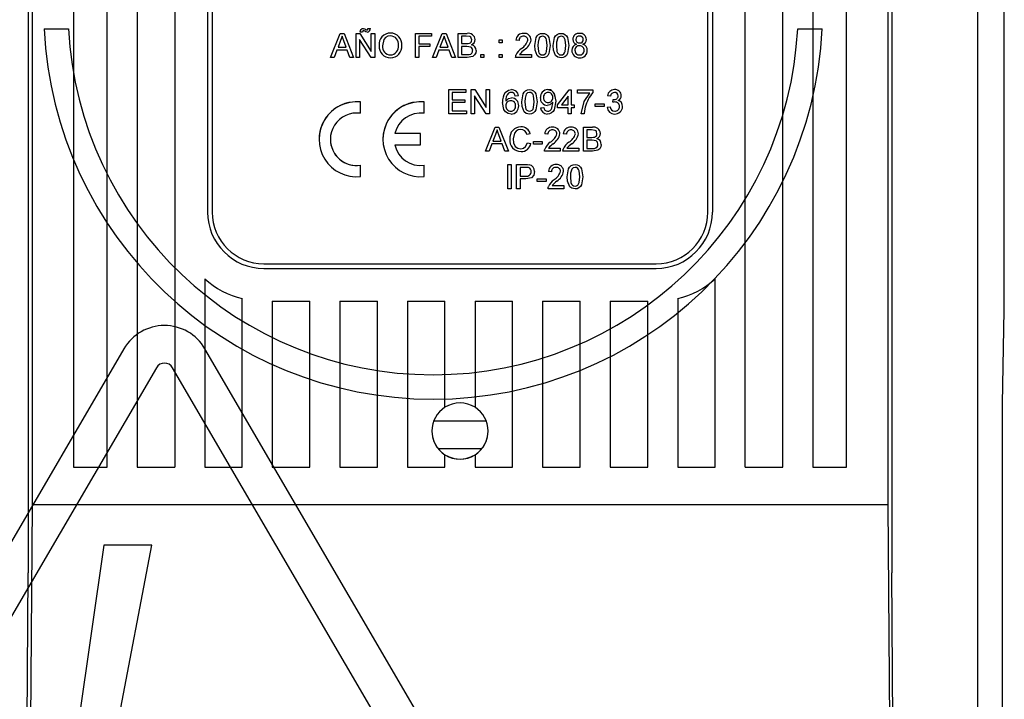
# Model space of a CAD drawing. Extents: x -6454 to 1272, y -144 to 3422.
# Drawn here: x -6386 to -6334, y 2761 to 2797 of the extents above; entities that cross this region are included whole.
import ezdxf

# ---------------------------------------------------------------- set-up
doc = ezdxf.new("R2010")
doc.units = 0
doc.header["$MEASUREMENT"] = 0
doc.layers.add('COTAS', color=2, linetype='CONTINUOUS')

msp = doc.modelspace()

# ---------------------------------------------------------------- linework, layer by layer
at = {"layer": 'COTAS', "color": 4, "linetype": 'Continuous'}
for p, q in [((-6335.447, 2890.401), (-6335.447, 2734.74)), ((-6334.014, 2781.901), (-6334.014, 2801.901)), ((-6385.173, 2796.901), (-6383.872, 2796.901)), ((-6345.023, 2796.901), (-6343.721, 2796.901)), ((-6334.102, 2776.901), (-6334.014, 2781.901)), ((-6334.102, 2706.901), (-6334.102, 2776.901))]:
    msp.add_line(p, q, dxfattribs=at)
at = {"layer": 'COTAS', "linetype": 'Continuous'}
for p, q in [((-6386.014, 2864.842), (-6386.014, 2767.89)), ((-6340.014, 2864.842), (-6340.014, 2767.89)), ((-6385.805, 2859.898), (-6385.805, 2771.518)), ((-6340.224, 2859.898), (-6340.224, 2771.518)), ((-6383.614, 2850.518), (-6383.614, 2773.518)), ((-6381.814, 2773.518), (-6381.814, 2850.518)), ((-6380.214, 2850.518), (-6380.214, 2773.518)), ((-6345.814, 2773.518), (-6345.814, 2850.518)), ((-6344.214, 2850.518), (-6344.214, 2773.518)), ((-6342.414, 2773.518), (-6342.414, 2850.518)), ((-6378.214, 2816.335), (-6378.214, 2773.518)), ((-6376.464, 2816.118), (-6376.464, 2787.118)), ((-6376.214, 2816.065), (-6376.214, 2787.118)), ((-6349.814, 2787.118), (-6349.814, 2816.065)), ((-6349.564, 2816.118), (-6349.564, 2787.118)), ((-6347.814, 2773.518), (-6347.814, 2816.335)), ((-6369.907, 2795.368), (-6369.397, 2796.653)), ((-6369.397, 2796.653), (-6369.193, 2796.653)), ((-6369.193, 2796.653), (-6368.683, 2795.368)), ((-6368.546, 2796.653), (-6368.355, 2796.653)), ((-6368.546, 2795.368), (-6368.546, 2796.653)), ((-6368.355, 2796.653), (-6367.739, 2795.694)), ((-6368.2, 2796.718), (-6368.332, 2796.718)), ((-6367.921, 2796.916), (-6367.789, 2796.916)), ((-6367.739, 2796.653), (-6367.558, 2796.653)), ((-6367.739, 2795.694), (-6367.739, 2796.653)), ((-6367.558, 2796.653), (-6367.558, 2795.368)), ((-6365.385, 2796.653), (-6364.529, 2796.653)), ((-6365.385, 2795.368), (-6365.385, 2796.653)), ((-6364.529, 2796.653), (-6364.529, 2796.504)), ((-6364.474, 2795.368), (-6363.964, 2796.653)), ((-6363.964, 2796.653), (-6363.76, 2796.653)), ((-6363.76, 2796.653), (-6363.25, 2795.368)), ((-6363.113, 2795.368), (-6363.113, 2796.653)), ((-6363.113, 2796.653), (-6362.632, 2796.653)), ((-6369.383, 2796.267), (-6369.514, 2795.912)), ((-6369.076, 2795.912), (-6369.201, 2796.249)), ((-6367.75, 2795.368), (-6368.365, 2796.327)), ((-6368.365, 2796.327), (-6368.365, 2795.368)), ((-6364.529, 2796.504), (-6365.204, 2796.504)), ((-6365.204, 2796.504), (-6365.204, 2796.093)), ((-6365.204, 2796.093), (-6364.628, 2796.093)), ((-6364.628, 2796.093), (-6364.628, 2795.945)), ((-6363.95, 2796.267), (-6364.081, 2795.912)), ((-6363.643, 2795.912), (-6363.768, 2796.249)), ((-6362.687, 2796.504), (-6362.932, 2796.504)), ((-6362.932, 2796.504), (-6362.932, 2796.109)), ((-6362.932, 2796.109), (-6362.667, 2796.109)), ((-6360.924, 2796.142), (-6360.924, 2796.307)), ((-6360.924, 2796.307), (-6360.759, 2796.307)), ((-6360.759, 2796.142), (-6360.924, 2796.142)), ((-6360.759, 2796.307), (-6360.759, 2796.142)), ((-6359.87, 2796.274), (-6360.035, 2796.29)), ((-6369.569, 2795.764), (-6369.715, 2795.368)), ((-6369.022, 2795.764), (-6369.569, 2795.764)), ((-6369.514, 2795.912), (-6369.076, 2795.912)), ((-6368.875, 2795.368), (-6369.022, 2795.764)), ((-6364.628, 2795.945), (-6365.204, 2795.945)), ((-6365.204, 2795.945), (-6365.204, 2795.368)), ((-6364.136, 2795.764), (-6364.282, 2795.368)), ((-6363.589, 2795.764), (-6364.136, 2795.764)), ((-6364.081, 2795.912), (-6363.643, 2795.912)), ((-6363.442, 2795.368), (-6363.589, 2795.764)), ((-6362.649, 2795.961), (-6362.932, 2795.961)), ((-6362.932, 2795.961), (-6362.932, 2795.517)), ((-6361.911, 2795.368), (-6361.911, 2795.533)), ((-6361.911, 2795.533), (-6361.747, 2795.533)), ((-6361.747, 2795.533), (-6361.747, 2795.368)), ((-6360.924, 2795.533), (-6360.759, 2795.533)), ((-6360.924, 2795.368), (-6360.924, 2795.533)), ((-6360.759, 2795.533), (-6360.759, 2795.368)), ((-6359.84, 2795.533), (-6359.211, 2795.533)), ((-6359.211, 2795.533), (-6359.211, 2795.368)), ((-6358.372, 2796.002), (-6358.372, 2796.002)), ((-6357.384, 2796.002), (-6357.384, 2796.002)), ((-6369.715, 2795.368), (-6369.907, 2795.368)), ((-6368.683, 2795.368), (-6368.875, 2795.368)), ((-6368.365, 2795.368), (-6368.546, 2795.368)), ((-6367.558, 2795.368), (-6367.75, 2795.368)), ((-6365.204, 2795.368), (-6365.385, 2795.368)), ((-6364.282, 2795.368), (-6364.474, 2795.368)), ((-6363.25, 2795.368), (-6363.442, 2795.368)), ((-6362.631, 2795.368), (-6363.113, 2795.368)), ((-6362.932, 2795.517), (-6362.628, 2795.517)), ((-6361.747, 2795.368), (-6361.911, 2795.368)), ((-6360.759, 2795.368), (-6360.924, 2795.368)), ((-6359.211, 2795.368), (-6360.051, 2795.368)), ((-6363.608, 2793.653), (-6362.702, 2793.653)), ((-6363.608, 2792.368), (-6363.608, 2793.653)), ((-6362.702, 2793.504), (-6363.427, 2793.504)), ((-6363.427, 2793.504), (-6363.427, 2793.109)), ((-6362.702, 2793.653), (-6362.702, 2793.504)), ((-6362.422, 2793.653), (-6362.231, 2793.653)), ((-6362.422, 2792.368), (-6362.422, 2793.653)), ((-6362.231, 2793.653), (-6361.616, 2792.694)), ((-6361.616, 2793.653), (-6361.435, 2793.653)), ((-6361.616, 2792.694), (-6361.616, 2793.653)), ((-6361.435, 2793.653), (-6361.435, 2792.368)), ((-6357.813, 2792.846), (-6357.203, 2793.636)), ((-6357.203, 2793.636), (-6357.088, 2793.636)), ((-6357.088, 2793.636), (-6357.088, 2792.846)), ((-6356.759, 2793.636), (-6355.936, 2793.636)), ((-6356.759, 2793.471), (-6356.759, 2793.636)), ((-6356.1, 2793.471), (-6356.759, 2793.471)), ((-6355.936, 2793.636), (-6355.936, 2793.503)), ((-6368.32, 2792.391), (-6368.32, 2792.995)), ((-6364.92, 2792.391), (-6364.92, 2792.995)), ((-6363.427, 2793.109), (-6362.752, 2793.109)), ((-6362.752, 2792.961), (-6363.427, 2792.961)), ((-6363.427, 2792.961), (-6363.427, 2792.517)), ((-6362.752, 2793.109), (-6362.752, 2792.961)), ((-6361.626, 2792.368), (-6362.241, 2793.327)), ((-6362.241, 2793.327), (-6362.241, 2792.368)), ((-6359.903, 2793.323), (-6360.068, 2793.307)), ((-6357.253, 2793.308), (-6357.609, 2792.846)), ((-6357.253, 2792.846), (-6357.253, 2793.308)), ((-6354.997, 2793.307), (-6355.162, 2793.323)), ((-6354.867, 2792.978), (-6354.85, 2793.126)), ((-6354.867, 2792.978), (-6354.85, 2793.126)), ((-6354.867, 2792.978), (-6354.867, 2792.978)), ((-6363.427, 2792.517), (-6362.669, 2792.517)), ((-6362.669, 2792.517), (-6362.669, 2792.368)), ((-6358.718, 2792.681), (-6358.553, 2792.698)), ((-6357.813, 2792.681), (-6357.813, 2792.846)), ((-6357.253, 2792.681), (-6357.813, 2792.681)), ((-6357.609, 2792.846), (-6357.253, 2792.846)), ((-6357.253, 2792.368), (-6357.253, 2792.681)), ((-6357.088, 2792.846), (-6356.924, 2792.846)), ((-6356.924, 2792.681), (-6357.088, 2792.681)), ((-6357.088, 2792.681), (-6357.088, 2792.368)), ((-6356.924, 2792.846), (-6356.924, 2792.681)), ((-6355.804, 2792.895), (-6355.327, 2792.895)), ((-6355.804, 2792.895), (-6355.327, 2792.895)), ((-6355.804, 2792.895), (-6355.804, 2792.895)), ((-6355.804, 2792.747), (-6355.804, 2792.895)), ((-6355.327, 2792.747), (-6355.804, 2792.747)), ((-6355.327, 2792.895), (-6355.327, 2792.895)), ((-6355.327, 2792.895), (-6355.327, 2792.747)), ((-6355.178, 2792.714), (-6355.014, 2792.731)), ((-6355.178, 2792.714), (-6355.014, 2792.731)), ((-6355.178, 2792.714), (-6355.178, 2792.714)), ((-6362.669, 2792.368), (-6363.608, 2792.368)), ((-6362.241, 2792.368), (-6362.422, 2792.368)), ((-6361.435, 2792.368), (-6361.626, 2792.368)), ((-6357.088, 2792.368), (-6357.253, 2792.368)), ((-6356.397, 2792.368), (-6356.561, 2792.368)), ((-6361.654, 2790.368), (-6361.144, 2791.653)), ((-6361.654, 2790.368), (-6361.144, 2791.653)), ((-6361.144, 2791.653), (-6360.939, 2791.653)), ((-6360.939, 2791.653), (-6360.43, 2790.368)), ((-6360.939, 2791.653), (-6360.43, 2790.368)), ((-6356.44, 2790.368), (-6356.44, 2791.653)), ((-6356.44, 2791.653), (-6355.959, 2791.653)), ((-6356.014, 2791.504), (-6356.259, 2791.504)), ((-6356.259, 2791.504), (-6356.259, 2791.109)), ((-6365.12, 2791.305), (-6366.487, 2791.305)), ((-6365.12, 2790.705), (-6365.12, 2791.305)), ((-6361.129, 2791.267), (-6361.261, 2790.912)), ((-6361.261, 2790.912), (-6360.822, 2790.912)), ((-6361.261, 2790.912), (-6360.822, 2790.912)), ((-6360.822, 2790.912), (-6360.947, 2791.249)), ((-6359.272, 2791.296), (-6359.453, 2791.257)), ((-6359.42, 2790.822), (-6359.239, 2790.779)), ((-6359.272, 2791.296), (-6359.272, 2791.296)), ((-6359.107, 2790.895), (-6358.63, 2790.895)), ((-6359.107, 2790.747), (-6359.107, 2790.895)), ((-6358.63, 2790.895), (-6358.63, 2790.747)), ((-6358.333, 2791.274), (-6358.498, 2791.29)), ((-6357.691, 2791.298), (-6357.691, 2791.298)), ((-6357.346, 2791.274), (-6357.51, 2791.29)), ((-6356.703, 2791.298), (-6356.703, 2791.298)), ((-6356.259, 2791.109), (-6355.994, 2791.109)), ((-6355.976, 2790.961), (-6356.259, 2790.961)), ((-6356.259, 2790.961), (-6356.259, 2790.517)), ((-6355.84, 2791.124), (-6355.84, 2791.124)), ((-6366.487, 2790.705), (-6365.12, 2790.705)), ((-6361.654, 2790.368), (-6361.654, 2790.368)), ((-6361.461, 2790.368), (-6361.654, 2790.368)), ((-6361.315, 2790.764), (-6361.461, 2790.368)), ((-6360.768, 2790.764), (-6361.315, 2790.764)), ((-6360.622, 2790.368), (-6360.768, 2790.764)), ((-6360.43, 2790.368), (-6360.622, 2790.368)), ((-6360.43, 2790.368), (-6360.43, 2790.368)), ((-6358.63, 2790.747), (-6359.107, 2790.747)), ((-6357.675, 2790.368), (-6358.514, 2790.368)), ((-6358.303, 2790.533), (-6357.675, 2790.533)), ((-6357.675, 2790.533), (-6357.675, 2790.368)), ((-6356.687, 2790.368), (-6357.527, 2790.368)), ((-6357.315, 2790.533), (-6356.687, 2790.533)), ((-6356.687, 2790.533), (-6356.687, 2790.368)), ((-6355.958, 2790.368), (-6356.44, 2790.368)), ((-6356.259, 2790.517), (-6355.955, 2790.517)), ((-6368.32, 2789.015), (-6368.32, 2789.62)), ((-6364.92, 2789.015), (-6364.92, 2789.62)), ((-6360.474, 2788.371), (-6360.474, 2789.656)), ((-6360.474, 2789.656), (-6360.292, 2789.656)), ((-6360.292, 2789.656), (-6360.292, 2788.371)), ((-6359.996, 2789.656), (-6359.524, 2789.656)), ((-6359.996, 2788.371), (-6359.996, 2789.656)), ((-6359.508, 2789.507), (-6359.815, 2789.507)), ((-6359.815, 2789.507), (-6359.815, 2789.046)), ((-6358.136, 2789.277), (-6358.3, 2789.293)), ((-6359.815, 2789.046), (-6359.505, 2789.046)), ((-6359.5, 2788.898), (-6359.815, 2788.898)), ((-6359.815, 2788.898), (-6359.815, 2788.371)), ((-6358.91, 2788.898), (-6358.432, 2788.898)), ((-6358.91, 2788.75), (-6358.91, 2788.898)), ((-6358.432, 2788.75), (-6358.91, 2788.75)), ((-6358.432, 2788.898), (-6358.432, 2788.75)), ((-6360.292, 2788.371), (-6360.474, 2788.371)), ((-6359.815, 2788.371), (-6359.996, 2788.371)), ((-6357.477, 2788.371), (-6358.317, 2788.371)), ((-6358.105, 2788.536), (-6357.477, 2788.536)), ((-6357.477, 2788.536), (-6357.477, 2788.371)), ((-6373.464, 2784.368), (-6352.564, 2784.368)), ((-6373.464, 2784.118), (-6352.564, 2784.118)), ((-6373.464, 2784.118), (-6373.464, 2784.118)), ((-6373.464, 2784.118), (-6352.564, 2784.118)), ((-6352.564, 2784.118), (-6352.564, 2784.118)), ((-6376.614, 2783.563), (-6376.614, 2773.518)), ((-6349.414, 2773.518), (-6349.414, 2783.563)), ((-6374.614, 2773.518), (-6374.614, 2782.51)), ((-6351.414, 2782.51), (-6351.414, 2773.518)), ((-6373.014, 2782.368), (-6373.014, 2773.518)), ((-6373.014, 2782.368), (-6371.014, 2782.368)), ((-6371.014, 2773.518), (-6371.014, 2782.368)), ((-6369.414, 2782.368), (-6369.414, 2773.518)), ((-6369.414, 2782.368), (-6367.414, 2782.368)), ((-6367.414, 2773.518), (-6367.414, 2782.368)), ((-6365.814, 2782.368), (-6363.814, 2782.368)), ((-6365.814, 2782.368), (-6365.814, 2773.518)), ((-6363.814, 2776.719), (-6363.814, 2782.368)), ((-6362.214, 2782.368), (-6362.214, 2776.719)), ((-6362.214, 2782.368), (-6360.214, 2782.368)), ((-6360.214, 2773.518), (-6360.214, 2782.368)), ((-6358.614, 2782.368), (-6358.614, 2773.518)), ((-6358.614, 2782.368), (-6356.614, 2782.368)), ((-6356.614, 2773.518), (-6356.614, 2782.368)), ((-6355.014, 2782.368), (-6353.014, 2782.368)), ((-6355.014, 2782.368), (-6355.014, 2773.518)), ((-6353.014, 2773.518), (-6353.014, 2782.368)), ((-6380.92, 2779.837), (-6403.69, 2740.802)), ((-6353.831, 2740.802), (-6376.601, 2779.837)), ((-6379.193, 2778.829), (-6402.84, 2738.29)), ((-6354.681, 2738.29), (-6378.329, 2778.829)), ((-6364.41, 2776.001), (-6361.619, 2776.001)), ((-6361.853, 2774.501), (-6364.175, 2774.501)), ((-6363.814, 2773.518), (-6363.814, 2774.182)), ((-6363.814, 2774.182), (-6363.814, 2774.182)), ((-6362.214, 2774.182), (-6362.214, 2773.518)), ((-6362.214, 2774.182), (-6362.214, 2774.182)), ((-6383.614, 2773.518), (-6381.814, 2773.518)), ((-6380.214, 2773.518), (-6378.214, 2773.518)), ((-6376.614, 2773.518), (-6374.614, 2773.518)), ((-6373.014, 2773.518), (-6371.014, 2773.518)), ((-6369.414, 2773.518), (-6367.414, 2773.518)), ((-6365.814, 2773.518), (-6363.814, 2773.518)), ((-6362.214, 2773.518), (-6360.214, 2773.518)), ((-6358.614, 2773.518), (-6356.614, 2773.518)), ((-6355.014, 2773.518), (-6353.014, 2773.518)), ((-6351.414, 2773.518), (-6349.414, 2773.518)), ((-6347.814, 2773.518), (-6345.814, 2773.518)), ((-6344.214, 2773.518), (-6342.414, 2773.518)), ((-6385.805, 2771.518), (-6386.056, 2737.187)), ((-6340.224, 2771.518), (-6385.805, 2771.518)), ((-6340.224, 2771.518), (-6339.972, 2737.187)), ((-6381.986, 2769.37), (-6384.899, 2749.247)), ((-6382.838, 2751.547), (-6379.425, 2769.37)), ((-6379.425, 2769.37), (-6381.986, 2769.37)), ((-6386.093, 2757.176), (-6386.014, 2767.89)), ((-6339.936, 2757.176), (-6340.014, 2767.89))]:
    msp.add_line(p, q, dxfattribs=at)
for points in [[(-6369.397, 2796.653), (-6369.397, 2796.653)], [(-6369.193, 2796.653), (-6369.193, 2796.653)], [(-6368.546, 2796.653), (-6368.546, 2796.653)], [(-6368.355, 2796.653), (-6368.355, 2796.653)], [(-6368.332, 2796.718), (-6368.319, 2796.804), (-6368.284, 2796.862)], [(-6368.332, 2796.718), (-6368.332, 2796.718)], [(-6368.284, 2796.862), (-6368.221, 2796.906), (-6368.162, 2796.916)], [(-6368.284, 2796.862), (-6368.221, 2796.906), (-6368.162, 2796.916)], [(-6368.284, 2796.862), (-6368.284, 2796.862)], [(-6368.186, 2796.78), (-6368.199, 2796.747), (-6368.2, 2796.718)], [(-6368.162, 2796.916), (-6368.087, 2796.895), (-6368.036, 2796.863)], [(-6368.162, 2796.916), (-6368.162, 2796.916)], [(-6368.162, 2796.916), (-6368.087, 2796.895), (-6368.036, 2796.863)], [(-6368.085, 2796.769), (-6368.118, 2796.791), (-6368.148, 2796.801)], [(-6367.956, 2796.718), (-6368.031, 2796.738), (-6368.085, 2796.769)], [(-6368.036, 2796.863), (-6368.036, 2796.863)], [(-6368.036, 2796.863), (-6368.001, 2796.842), (-6367.971, 2796.834)], [(-6368.036, 2796.863), (-6368.001, 2796.842), (-6367.971, 2796.834)], [(-6367.971, 2796.834), (-6367.957, 2796.835), (-6367.946, 2796.842), (-6367.937, 2796.851), (-6367.931, 2796.864), (-6367.921, 2796.916)], [(-6367.971, 2796.834), (-6367.957, 2796.835), (-6367.946, 2796.842), (-6367.937, 2796.851), (-6367.931, 2796.864), (-6367.921, 2796.916)], [(-6367.971, 2796.834), (-6367.971, 2796.834)], [(-6367.921, 2796.916), (-6367.921, 2796.916)], [(-6367.789, 2796.916), (-6367.789, 2796.916)], [(-6367.739, 2796.653), (-6367.739, 2796.653)], [(-6367.558, 2796.653), (-6367.558, 2796.653)], [(-6366.718, 2796.669), (-6366.718, 2796.669)], [(-6365.385, 2796.653), (-6365.385, 2796.653)], [(-6364.529, 2796.653), (-6364.529, 2796.653)], [(-6363.964, 2796.653), (-6363.964, 2796.653)], [(-6363.76, 2796.653), (-6363.76, 2796.653)], [(-6363.113, 2796.653), (-6363.113, 2796.653)], [(-6362.632, 2796.653), (-6362.632, 2796.653)], [(-6359.623, 2796.653), (-6359.623, 2796.653)], [(-6359.03, 2796.002), (-6358.961, 2796.429), (-6358.906, 2796.523), (-6358.826, 2796.597), (-6358.727, 2796.64), (-6358.619, 2796.653)], [(-6359.03, 2796.002), (-6358.961, 2796.429), (-6358.906, 2796.523), (-6358.826, 2796.597), (-6358.727, 2796.64), (-6358.619, 2796.653)], [(-6358.619, 2796.653), (-6358.511, 2796.639), (-6358.411, 2796.597), (-6358.331, 2796.524), (-6358.278, 2796.429), (-6358.207, 2796.002)], [(-6358.619, 2796.653), (-6358.619, 2796.653)], [(-6358.619, 2796.653), (-6358.511, 2796.639), (-6358.411, 2796.597), (-6358.331, 2796.524), (-6358.278, 2796.429), (-6358.207, 2796.002)], [(-6358.042, 2796.002), (-6357.974, 2796.429), (-6357.918, 2796.523), (-6357.839, 2796.597), (-6357.739, 2796.64), (-6357.631, 2796.653)], [(-6358.042, 2796.002), (-6357.974, 2796.429), (-6357.918, 2796.523), (-6357.839, 2796.597), (-6357.739, 2796.64), (-6357.631, 2796.653)], [(-6357.631, 2796.653), (-6357.523, 2796.639), (-6357.423, 2796.597), (-6357.343, 2796.524), (-6357.29, 2796.429), (-6357.219, 2796.002)], [(-6357.631, 2796.653), (-6357.631, 2796.653)], [(-6357.631, 2796.653), (-6357.523, 2796.639), (-6357.423, 2796.597), (-6357.343, 2796.524), (-6357.29, 2796.429), (-6357.219, 2796.002)], [(-6356.645, 2796.653), (-6356.645, 2796.653)], [(-6369.295, 2796.504), (-6369.337, 2796.369), (-6369.383, 2796.267)], [(-6369.201, 2796.249), (-6369.254, 2796.392), (-6369.295, 2796.504)], [(-6366.717, 2796.521), (-6366.859, 2796.498), (-6366.985, 2796.43), (-6367.079, 2796.321), (-6367.147, 2795.991)], [(-6364.628, 2796.093), (-6364.628, 2796.093)], [(-6363.862, 2796.504), (-6363.904, 2796.369), (-6363.95, 2796.267)], [(-6363.768, 2796.249), (-6363.821, 2796.392), (-6363.862, 2796.504)], [(-6362.389, 2796.304), (-6362.411, 2796.405), (-6362.44, 2796.448), (-6362.482, 2796.478), (-6362.687, 2796.504)], [(-6362.667, 2796.109), (-6362.58, 2796.113), (-6362.513, 2796.124)], [(-6362.667, 2796.109), (-6362.58, 2796.113), (-6362.513, 2796.124)], [(-6362.667, 2796.109), (-6362.667, 2796.109)], [(-6362.513, 2796.124), (-6362.513, 2796.124)], [(-6362.208, 2796.32), (-6362.208, 2796.32)], [(-6360.924, 2796.307), (-6360.924, 2796.307)], [(-6360.759, 2796.307), (-6360.759, 2796.307)], [(-6360.035, 2796.29), (-6360.035, 2796.29)], [(-6359.228, 2796.298), (-6359.228, 2796.298)], [(-6358.791, 2796.416), (-6358.857, 2796.189), (-6358.866, 2796.002)], [(-6358.62, 2796.504), (-6358.727, 2796.476), (-6358.791, 2796.416)], [(-6358.372, 2796.002), (-6358.402, 2796.314), (-6358.43, 2796.387), (-6358.478, 2796.448), (-6358.544, 2796.491), (-6358.62, 2796.504)], [(-6357.803, 2796.416), (-6357.869, 2796.189), (-6357.878, 2796.002)], [(-6357.633, 2796.504), (-6357.739, 2796.476), (-6357.803, 2796.416)], [(-6357.384, 2796.002), (-6357.414, 2796.314), (-6357.442, 2796.387), (-6357.49, 2796.448), (-6357.556, 2796.491), (-6357.633, 2796.504)], [(-6357.005, 2796.329), (-6357.005, 2796.329)], [(-6356.281, 2796.325), (-6356.281, 2796.325)], [(-6367.328, 2795.994), (-6367.328, 2795.994)], [(-6366.11, 2796.008), (-6366.11, 2796.008)], [(-6362.339, 2795.739), (-6362.363, 2795.845), (-6362.393, 2795.89), (-6362.436, 2795.924), (-6362.649, 2795.961)], [(-6362.158, 2795.736), (-6362.179, 2795.611), (-6362.24, 2795.5), (-6362.339, 2795.422), (-6362.631, 2795.368)], [(-6362.628, 2795.517), (-6362.567, 2795.518), (-6362.518, 2795.523)], [(-6362.628, 2795.517), (-6362.567, 2795.518), (-6362.518, 2795.523)], [(-6362.518, 2795.523), (-6362.518, 2795.523)], [(-6362.158, 2795.736), (-6362.158, 2795.736)], [(-6361.911, 2795.533), (-6361.911, 2795.533)], [(-6361.747, 2795.533), (-6361.747, 2795.533)], [(-6360.924, 2795.533), (-6360.924, 2795.533)], [(-6360.759, 2795.533), (-6360.759, 2795.533)], [(-6359.738, 2795.849), (-6359.738, 2795.849)], [(-6359.211, 2795.533), (-6359.211, 2795.533)], [(-6358.905, 2795.476), (-6359.013, 2795.761), (-6359.03, 2796.002)], [(-6359.03, 2796.002), (-6359.03, 2796.002)], [(-6358.866, 2796.002), (-6358.836, 2795.692), (-6358.808, 2795.618), (-6358.76, 2795.557), (-6358.695, 2795.515), (-6358.619, 2795.5)], [(-6358.866, 2796.002), (-6358.836, 2795.692), (-6358.808, 2795.618), (-6358.76, 2795.557), (-6358.695, 2795.515), (-6358.619, 2795.5)], [(-6358.619, 2795.5), (-6358.542, 2795.515), (-6358.477, 2795.558), (-6358.429, 2795.619), (-6358.401, 2795.692), (-6358.372, 2796.002)], [(-6358.207, 2796.002), (-6358.276, 2795.574), (-6358.331, 2795.481), (-6358.411, 2795.407), (-6358.511, 2795.364), (-6358.619, 2795.352)], [(-6358.619, 2795.5), (-6358.542, 2795.515), (-6358.477, 2795.558), (-6358.429, 2795.619), (-6358.401, 2795.692), (-6358.372, 2796.002)], [(-6358.207, 2796.002), (-6358.207, 2796.002)], [(-6357.918, 2795.476), (-6358.025, 2795.761), (-6358.042, 2796.002)], [(-6358.042, 2796.002), (-6358.042, 2796.002)], [(-6357.878, 2796.002), (-6357.848, 2795.692), (-6357.821, 2795.618), (-6357.772, 2795.557), (-6357.707, 2795.515), (-6357.631, 2795.5)], [(-6357.878, 2796.002), (-6357.848, 2795.692), (-6357.821, 2795.618), (-6357.772, 2795.557), (-6357.707, 2795.515), (-6357.631, 2795.5)], [(-6357.631, 2795.5), (-6357.555, 2795.515), (-6357.49, 2795.558), (-6357.441, 2795.619), (-6357.414, 2795.692), (-6357.384, 2796.002)], [(-6357.219, 2796.002), (-6357.288, 2795.574), (-6357.344, 2795.481), (-6357.423, 2795.407), (-6357.523, 2795.364), (-6357.631, 2795.352)], [(-6357.631, 2795.5), (-6357.555, 2795.515), (-6357.49, 2795.558), (-6357.441, 2795.619), (-6357.414, 2795.692), (-6357.384, 2796.002)], [(-6357.219, 2796.002), (-6357.219, 2796.002)], [(-6357.055, 2795.747), (-6357.055, 2795.747)], [(-6356.231, 2795.742), (-6356.231, 2795.742)], [(-6369.907, 2795.368), (-6369.907, 2795.368)], [(-6368.683, 2795.368), (-6368.683, 2795.368)], [(-6366.72, 2795.5), (-6366.72, 2795.5)], [(-6364.474, 2795.368), (-6364.474, 2795.368)], [(-6363.25, 2795.368), (-6363.25, 2795.368)], [(-6362.628, 2795.517), (-6362.628, 2795.517)], [(-6360.051, 2795.368), (-6360.046, 2795.433), (-6360.034, 2795.483)], [(-6360.051, 2795.374), (-6360.051, 2795.374)], [(-6360.034, 2795.483), (-6360.034, 2795.483)], [(-6358.619, 2795.352), (-6358.794, 2795.389), (-6358.905, 2795.476)], [(-6358.619, 2795.5), (-6358.619, 2795.5)], [(-6357.631, 2795.352), (-6357.807, 2795.389), (-6357.918, 2795.476)], [(-6357.631, 2795.5), (-6357.631, 2795.5)], [(-6356.642, 2795.5), (-6356.642, 2795.5)], [(-6363.608, 2793.653), (-6363.608, 2793.653)], [(-6362.702, 2793.653), (-6362.702, 2793.653)], [(-6362.422, 2793.653), (-6362.422, 2793.653)], [(-6362.231, 2793.653), (-6362.231, 2793.653)], [(-6361.616, 2793.653), (-6361.616, 2793.653)], [(-6361.435, 2793.653), (-6361.435, 2793.653)], [(-6360.603, 2793.507), (-6360.435, 2793.626), (-6360.274, 2793.653)], [(-6360.603, 2793.507), (-6360.435, 2793.626), (-6360.274, 2793.653)], [(-6360.603, 2793.507), (-6360.603, 2793.507)], [(-6360.285, 2793.504), (-6360.366, 2793.492), (-6360.425, 2793.466)], [(-6360.128, 2793.439), (-6360.209, 2793.492), (-6360.285, 2793.504)], [(-6360.274, 2793.653), (-6360.274, 2793.653)], [(-6360.068, 2793.307), (-6360.093, 2793.384), (-6360.128, 2793.439)], [(-6359.722, 2793.002), (-6359.654, 2793.429), (-6359.598, 2793.523), (-6359.519, 2793.597), (-6359.419, 2793.64), (-6359.311, 2793.653)], [(-6359.722, 2793.002), (-6359.654, 2793.429), (-6359.598, 2793.523), (-6359.519, 2793.597), (-6359.419, 2793.64), (-6359.311, 2793.653)], [(-6359.313, 2793.504), (-6359.419, 2793.476), (-6359.483, 2793.416)], [(-6359.064, 2793.002), (-6359.094, 2793.314), (-6359.122, 2793.387), (-6359.17, 2793.448), (-6359.236, 2793.491), (-6359.313, 2793.504)], [(-6359.311, 2793.653), (-6359.311, 2793.653)], [(-6359.311, 2793.653), (-6359.203, 2793.639), (-6359.103, 2793.597), (-6359.023, 2793.524), (-6358.97, 2793.429), (-6358.899, 2793.002)], [(-6359.311, 2793.653), (-6359.203, 2793.639), (-6359.103, 2793.597), (-6359.023, 2793.524), (-6358.97, 2793.429), (-6358.899, 2793.002)], [(-6358.341, 2793.653), (-6358.138, 2793.598), (-6357.991, 2793.449), (-6357.911, 2793.036)], [(-6358.341, 2793.653), (-6358.341, 2793.653)], [(-6357.203, 2793.636), (-6357.203, 2793.636)], [(-6357.088, 2793.636), (-6357.088, 2793.636)], [(-6356.759, 2793.636), (-6356.759, 2793.636)], [(-6356.561, 2792.368), (-6356.392, 2793.024), (-6356.1, 2793.471)], [(-6355.936, 2793.636), (-6355.936, 2793.636)], [(-6354.786, 2793.653), (-6354.786, 2793.653)], [(-6368.32, 2792.995), (-6368.32, 2792.995)], [(-6364.92, 2792.995), (-6364.92, 2792.995)], [(-6362.752, 2793.109), (-6362.752, 2793.109)], [(-6360.293, 2792.352), (-6360.452, 2792.379), (-6360.588, 2792.465), (-6360.68, 2792.596), (-6360.743, 2792.97)], [(-6360.743, 2792.97), (-6360.743, 2792.97)], [(-6360.578, 2793.039), (-6360.424, 2793.174), (-6360.266, 2793.208)], [(-6360.266, 2793.208), (-6360.266, 2793.208)], [(-6359.903, 2793.323), (-6359.903, 2793.323)], [(-6359.722, 2793.002), (-6359.722, 2793.002)], [(-6359.598, 2792.476), (-6359.705, 2792.761), (-6359.722, 2793.002)], [(-6359.483, 2793.416), (-6359.549, 2793.189), (-6359.558, 2793.002)], [(-6359.558, 2793.002), (-6359.528, 2792.692), (-6359.501, 2792.618), (-6359.452, 2792.557), (-6359.387, 2792.515), (-6359.311, 2792.5)], [(-6359.558, 2793.002), (-6359.528, 2792.692), (-6359.501, 2792.618), (-6359.452, 2792.557), (-6359.387, 2792.515), (-6359.311, 2792.5)], [(-6359.311, 2792.5), (-6359.234, 2792.515), (-6359.169, 2792.558), (-6359.121, 2792.619), (-6359.093, 2792.692), (-6359.064, 2793.002)], [(-6358.899, 2793.002), (-6358.968, 2792.574), (-6359.024, 2792.481), (-6359.103, 2792.407), (-6359.203, 2792.364), (-6359.311, 2792.352)], [(-6359.311, 2792.5), (-6359.234, 2792.515), (-6359.169, 2792.558), (-6359.121, 2792.619), (-6359.093, 2792.692), (-6359.064, 2793.002)], [(-6359.064, 2793.002), (-6359.064, 2793.002)], [(-6358.899, 2793.002), (-6358.899, 2793.002)], [(-6358.735, 2793.226), (-6358.735, 2793.226)], [(-6358.076, 2792.981), (-6358.22, 2792.849), (-6358.37, 2792.813)], [(-6357.911, 2793.036), (-6357.991, 2792.584), (-6358.055, 2792.487), (-6358.143, 2792.412), (-6358.249, 2792.366), (-6358.363, 2792.352)], [(-6358.355, 2792.5), (-6358.282, 2792.51), (-6358.215, 2792.542), (-6358.162, 2792.594), (-6358.128, 2792.66), (-6358.075, 2792.949)], [(-6358.355, 2792.5), (-6358.282, 2792.51), (-6358.215, 2792.542), (-6358.162, 2792.594), (-6358.128, 2792.66), (-6358.075, 2792.949)], [(-6358.32, 2792.961), (-6358.32, 2792.961)], [(-6358.075, 2792.949), (-6358.076, 2792.967), (-6358.076, 2792.981)], [(-6357.911, 2793.036), (-6357.911, 2793.036)], [(-6355.162, 2793.323), (-6355.162, 2793.323)], [(-6354.761, 2792.995), (-6354.821, 2792.989), (-6354.867, 2792.978)], [(-6354.85, 2793.126), (-6354.837, 2793.124), (-6354.826, 2793.124)], [(-6354.85, 2793.126), (-6354.85, 2793.126)], [(-6354.85, 2793.126), (-6354.837, 2793.124), (-6354.826, 2793.124)], [(-6354.826, 2793.124), (-6354.826, 2793.124)], [(-6354.421, 2793.326), (-6354.421, 2793.326)], [(-6362.669, 2792.517), (-6362.669, 2792.517)], [(-6360.306, 2792.5), (-6360.306, 2792.5)], [(-6359.887, 2792.791), (-6359.887, 2792.791)], [(-6359.311, 2792.352), (-6359.486, 2792.389), (-6359.598, 2792.476)], [(-6359.311, 2792.5), (-6359.311, 2792.5)], [(-6358.718, 2792.681), (-6358.718, 2792.681)], [(-6358.553, 2792.698), (-6358.553, 2792.698)], [(-6358.355, 2792.5), (-6358.355, 2792.5)], [(-6357.813, 2792.846), (-6357.813, 2792.846)], [(-6356.924, 2792.846), (-6356.924, 2792.846)], [(-6356.34, 2792.717), (-6356.381, 2792.523), (-6356.397, 2792.368)], [(-6355.014, 2792.731), (-6355.014, 2792.731)], [(-6354.773, 2792.5), (-6354.773, 2792.5)], [(-6354.355, 2792.755), (-6354.355, 2792.755)], [(-6356.561, 2792.368), (-6356.561, 2792.368)], [(-6361.144, 2791.653), (-6361.144, 2791.653)], [(-6361.042, 2791.504), (-6361.083, 2791.369), (-6361.129, 2791.267)], [(-6360.947, 2791.249), (-6361, 2791.392), (-6361.042, 2791.504)], [(-6360.939, 2791.653), (-6360.939, 2791.653)], [(-6359.775, 2791.521), (-6359.909, 2791.502), (-6360.027, 2791.436), (-6360.111, 2791.331), (-6360.177, 2791.021)], [(-6359.767, 2791.669), (-6359.767, 2791.669)], [(-6358.086, 2791.653), (-6358.086, 2791.653)], [(-6357.099, 2791.653), (-6357.099, 2791.653)], [(-6356.44, 2791.653), (-6356.44, 2791.653)], [(-6355.716, 2791.304), (-6355.737, 2791.405), (-6355.767, 2791.448), (-6355.809, 2791.478), (-6356.014, 2791.504)], [(-6355.959, 2791.653), (-6355.959, 2791.653)], [(-6370.52, 2791.005), (-6370.52, 2791.005)], [(-6369.92, 2791.005), (-6369.92, 2791.005)], [(-6367.12, 2791.005), (-6367.12, 2791.005)], [(-6365.12, 2791.305), (-6365.12, 2791.305)], [(-6360.358, 2791.02), (-6360.358, 2791.02)], [(-6360.177, 2791.021), (-6360.155, 2790.815), (-6360.068, 2790.628), (-6359.938, 2790.533), (-6359.78, 2790.5)], [(-6360.177, 2791.021), (-6360.155, 2790.815), (-6360.068, 2790.628), (-6359.938, 2790.533), (-6359.78, 2790.5)], [(-6359.78, 2790.5), (-6359.636, 2790.527), (-6359.516, 2790.613), (-6359.42, 2790.822)], [(-6359.78, 2790.5), (-6359.636, 2790.527), (-6359.516, 2790.613), (-6359.42, 2790.822)], [(-6359.42, 2790.822), (-6359.42, 2790.822)], [(-6359.107, 2790.895), (-6359.107, 2790.895)], [(-6358.63, 2790.895), (-6358.63, 2790.895)], [(-6358.498, 2791.29), (-6358.498, 2791.29)], [(-6358.201, 2790.849), (-6358.201, 2790.849)], [(-6357.51, 2791.29), (-6357.51, 2791.29)], [(-6357.213, 2790.849), (-6357.213, 2790.849)], [(-6355.994, 2791.109), (-6355.907, 2791.113), (-6355.84, 2791.124)], [(-6355.994, 2791.109), (-6355.907, 2791.113), (-6355.84, 2791.124)], [(-6355.994, 2791.109), (-6355.994, 2791.109)], [(-6355.666, 2790.739), (-6355.689, 2790.845), (-6355.72, 2790.89), (-6355.763, 2790.924), (-6355.976, 2790.961)], [(-6355.535, 2791.32), (-6355.535, 2791.32)], [(-6359.78, 2790.5), (-6359.78, 2790.5)], [(-6359.239, 2790.779), (-6359.239, 2790.779)], [(-6358.514, 2790.368), (-6358.51, 2790.433), (-6358.497, 2790.483)], [(-6358.514, 2790.374), (-6358.514, 2790.374)], [(-6358.497, 2790.483), (-6358.497, 2790.483)], [(-6357.675, 2790.533), (-6357.675, 2790.533)], [(-6357.527, 2790.368), (-6357.522, 2790.433), (-6357.509, 2790.483)], [(-6357.527, 2790.374), (-6357.527, 2790.374)], [(-6357.509, 2790.483), (-6357.509, 2790.483)], [(-6356.687, 2790.533), (-6356.687, 2790.533)], [(-6355.485, 2790.736), (-6355.506, 2790.611), (-6355.567, 2790.5), (-6355.665, 2790.422), (-6355.958, 2790.368)], [(-6355.955, 2790.517), (-6355.893, 2790.518), (-6355.845, 2790.523)], [(-6355.955, 2790.517), (-6355.893, 2790.518), (-6355.845, 2790.523)], [(-6355.955, 2790.517), (-6355.955, 2790.517)], [(-6355.845, 2790.523), (-6355.845, 2790.523)], [(-6355.485, 2790.736), (-6355.485, 2790.736)], [(-6368.32, 2789.62), (-6368.32, 2789.62)], [(-6364.92, 2789.62), (-6364.92, 2789.62)], [(-6360.474, 2789.656), (-6360.474, 2789.656)], [(-6360.292, 2789.656), (-6360.292, 2789.656)], [(-6359.996, 2789.656), (-6359.996, 2789.656)], [(-6359.524, 2789.656), (-6359.524, 2789.656)], [(-6359.524, 2789.656), (-6359.417, 2789.653), (-6359.334, 2789.643)], [(-6359.524, 2789.656), (-6359.417, 2789.653), (-6359.334, 2789.643)], [(-6359.36, 2789.496), (-6359.443, 2789.506), (-6359.508, 2789.507)], [(-6359.041, 2789.286), (-6359.081, 2789.1), (-6359.207, 2788.958), (-6359.5, 2788.898)], [(-6359.334, 2789.643), (-6359.334, 2789.643)], [(-6359.041, 2789.286), (-6359.041, 2789.286)], [(-6358.3, 2789.293), (-6358.3, 2789.293)], [(-6357.889, 2789.656), (-6357.889, 2789.656)], [(-6357.494, 2789.301), (-6357.494, 2789.301)], [(-6357.296, 2789.005), (-6357.227, 2789.432), (-6357.172, 2789.526), (-6357.092, 2789.6), (-6356.993, 2789.643), (-6356.885, 2789.656)], [(-6357.296, 2789.005), (-6357.227, 2789.432), (-6357.172, 2789.526), (-6357.092, 2789.6), (-6356.993, 2789.643), (-6356.885, 2789.656)], [(-6357.057, 2789.419), (-6357.122, 2789.192), (-6357.131, 2789.005)], [(-6356.886, 2789.507), (-6356.993, 2789.479), (-6357.057, 2789.419)], [(-6356.638, 2789.005), (-6356.668, 2789.317), (-6356.696, 2789.39), (-6356.744, 2789.451), (-6356.81, 2789.494), (-6356.886, 2789.507)], [(-6356.885, 2789.656), (-6356.777, 2789.642), (-6356.677, 2789.6), (-6356.597, 2789.527), (-6356.543, 2789.432), (-6356.473, 2789.005)], [(-6356.885, 2789.656), (-6356.885, 2789.656)], [(-6356.885, 2789.656), (-6356.777, 2789.642), (-6356.677, 2789.6), (-6356.597, 2789.527), (-6356.543, 2789.432), (-6356.473, 2789.005)], [(-6359.505, 2789.046), (-6359.505, 2789.046)], [(-6358.91, 2788.898), (-6358.91, 2788.898)], [(-6358.432, 2788.898), (-6358.432, 2788.898)], [(-6358.004, 2788.852), (-6358.004, 2788.852)], [(-6357.171, 2788.479), (-6357.279, 2788.764), (-6357.296, 2789.005)], [(-6357.296, 2789.005), (-6357.296, 2789.005)], [(-6357.131, 2789.005), (-6357.102, 2788.695), (-6357.074, 2788.621), (-6357.026, 2788.56), (-6356.961, 2788.518), (-6356.885, 2788.503)], [(-6357.131, 2789.005), (-6357.102, 2788.695), (-6357.074, 2788.621), (-6357.026, 2788.56), (-6356.961, 2788.518), (-6356.885, 2788.503)], [(-6356.885, 2788.503), (-6356.808, 2788.518), (-6356.743, 2788.561), (-6356.695, 2788.622), (-6356.667, 2788.695), (-6356.638, 2789.005)], [(-6356.473, 2789.005), (-6356.542, 2788.577), (-6356.597, 2788.484), (-6356.677, 2788.41), (-6356.777, 2788.367), (-6356.885, 2788.355)], [(-6356.885, 2788.503), (-6356.808, 2788.518), (-6356.743, 2788.561), (-6356.695, 2788.622), (-6356.667, 2788.695), (-6356.638, 2789.005)], [(-6356.638, 2789.005), (-6356.638, 2789.005)], [(-6356.473, 2789.005), (-6356.473, 2789.005)], [(-6358.317, 2788.371), (-6358.312, 2788.436), (-6358.3, 2788.486)], [(-6358.317, 2788.377), (-6358.317, 2788.377)], [(-6358.3, 2788.486), (-6358.3, 2788.486)], [(-6357.477, 2788.536), (-6357.477, 2788.536)], [(-6356.885, 2788.355), (-6357.06, 2788.392), (-6357.171, 2788.479)], [(-6356.885, 2788.503), (-6356.885, 2788.503)]]:
    msp.add_lwpolyline(points, dxfattribs=at)
at = {"layer": 'COTAS', "color": 4, "linetype": 'Continuous'}
for centre, radius, start, end in [((-6364.447, 2797.901), 20.75, 182.7623, 357.2377), ((-6364.447, 2797.901), 19.45, 182.9471, 357.0529), ((-6378.761, 2778.577), 0.5, 30.2564, 149.7436)]:
    msp.add_arc(centre, radius, start, end, dxfattribs=at)
at = {"layer": 'COTAS', "linetype": 'Continuous'}
for centre, radius, start, end in [((-6368.148, 2796.756), 0.0448, 89.7008, 147.6838), ((-6367.961, 2796.892), 0.174, 271.8335, 7.7669), ((-6366.723, 2796.06), 0.609, 89.539, 186.3027), ((-6366.72, 2796.057), 0.612, 355.4676, 89.8183), ((-6362.568, 2796.298), 0.36, 3.4564, 100.3657), ((-6362.568, 2796.298), 0.36, 3.4564, 100.3657), ((-6359.656, 2796.275), 0.379, 84.9985, 177.6977), ((-6359.588, 2796.295), 0.36, 0.5711, 95.6373), ((-6359.588, 2796.295), 0.36, 0.5709, 95.6374), ((-6356.673, 2796.321), 0.333, 85.2318, 178.6988), ((-6356.673, 2796.321), 0.333, 85.2316, 178.699), ((-6356.617, 2796.318), 0.336, 1.1207, 94.8783), ((-6356.617, 2796.318), 0.336, 1.1205, 94.8785), ((-6366.735, 2796.073), 0.448, 351.9155, 87.7349), ((-6362.56, 2796.29), 0.172, 285.8041, 4.7553), ((-6362.511, 2796.326), 0.303, 291.4016, 358.8162), ((-6359.647, 2796.282), 0.223, 84.7285, 182.1584), ((-6360.135, 2796.512), 0.773, 300.9298, 343.8194), ((-6359.609, 2796.289), 0.216, 2.0483, 94.745), ((-6360.034, 2796.459), 0.822, 303.1658, 348.6949), ((-6356.74, 2795.765), 0.316, 103.0239, 183.4088), ((-6356.74, 2795.765), 0.316, 103.0235, 183.4092), ((-6356.744, 2796.325), 0.261, 179.1945, 255.2603), ((-6356.661, 2796.325), 0.18, 84.4105, 179.1347), ((-6356.659, 2796.323), 0.181, 178.3488, 275.6335), ((-6356.629, 2796.322), 0.183, 359.5101, 94.5071), ((-6356.623, 2796.319), 0.178, 264.1359, 0.3502), ((-6356.538, 2796.321), 0.258, 285.1267, 0.7033), ((-6356.561, 2795.756), 0.33, 357.6725, 74.2356), ((-6356.561, 2795.756), 0.33, 357.6725, 74.2356), ((-6366.718, 2795.963), 0.611, 177.0984, 269.9332), ((-6366.71, 2795.94), 0.44, 173.2593, 268.7627), ((-6366.71, 2795.94), 0.44, 173.2593, 268.7627), ((-6366.739, 2795.952), 0.452, 272.4881, 7.3509), ((-6366.739, 2795.952), 0.452, 272.4881, 7.3509), ((-6366.715, 2795.959), 0.607, 269.6123, 4.6721), ((-6362.545, 2795.727), 0.206, 277.4004, 3.3076), ((-6362.545, 2795.727), 0.206, 277.4004, 3.3076), ((-6362.469, 2795.74), 0.311, 359.2595, 77.2251), ((-6362.469, 2795.74), 0.311, 359.2597, 77.2246), ((-6359.255, 2795.156), 0.844, 124.8445, 157.2202), ((-6359.255, 2795.156), 0.844, 124.8445, 157.2202), ((-6358.716, 2794.584), 1.471, 126.1832, 139.8193), ((-6356.666, 2795.74), 0.388, 178.959, 273.4531), ((-6356.658, 2795.762), 0.233, 87.3105, 182.9315), ((-6356.653, 2795.737), 0.237, 176.9692, 272.7345), ((-6356.653, 2795.737), 0.237, 176.9693, 272.7344), ((-6356.634, 2795.756), 0.238, 357.2034, 93.0309), ((-6356.62, 2795.74), 0.389, 266.6129, 0.3351), ((-6356.629, 2795.733), 0.233, 266.7484, 2.9524), ((-6356.629, 2795.733), 0.233, 266.7484, 2.9524), ((-6359.907, 2793.039), 0.839, 146.0693, 184.7255), ((-6359.907, 2793.039), 0.839, 146.0692, 184.7256), ((-6360.048, 2793.09), 0.533, 135.0655, 185.4782), ((-6360.258, 2793.298), 0.355, 4.0983, 92.6732), ((-6358.341, 2793.258), 0.394, 89.929, 184.6367), ((-6358.341, 2793.258), 0.394, 89.929, 184.6367), ((-6358.307, 2793.241), 0.264, 91.8422, 185.0701), ((-6358.317, 2793.3), 0.353, 1.1121, 93.9652), ((-6358.319, 2793.26), 0.245, 352.9572, 89.3177), ((-6354.271, 2792.15), 2.146, 140.8929, 164.6497), ((-6354.796, 2793.284), 0.368, 88.5554, 173.9284), ((-6354.785, 2793.292), 0.213, 88.9822, 175.8911), ((-6354.762, 2793.313), 0.341, 2.2484, 94.18), ((-6354.762, 2793.313), 0.341, 2.2484, 94.18), ((-6354.77, 2793.321), 0.184, 359.9361, 93.6383), ((-6368.52, 2791.005), 2, 84.2608, 275.7392), ((-6368.52, 2791.005), 2, 84.2608, 180), ((-6365.12, 2791.005), 2, 84.2608, 275.7392), ((-6365.12, 2791.005), 2, 84.2608, 180), ((-6360.321, 2792.803), 0.257, 87.9053, 181.8169), ((-6360.3, 2792.81), 0.25, 354.482, 92.6464), ((-6360.277, 2792.817), 0.391, 356.2385, 88.3958), ((-6360.277, 2792.817), 0.391, 356.2384, 88.396), ((-6358.355, 2793.194), 0.381, 175.1284, 267.6807), ((-6358.33, 2793.201), 0.24, 176.1385, 272.4069), ((-6358.33, 2793.201), 0.24, 176.1385, 272.4069), ((-6358.32, 2793.206), 0.245, 270.0026, 5.5688), ((-6358.32, 2793.206), 0.245, 270.0026, 5.5688), ((-6354.796, 2793.332), 0.21, 261.5532, 356.9675), ((-6354.752, 2792.763), 0.232, 358.2881, 92.1439), ((-6354.694, 2793.327), 0.273, 291.0565, 359.8987), ((-6354.66, 2792.773), 0.306, 356.651, 77.9012), ((-6354.66, 2792.773), 0.306, 356.651, 77.9012), ((-6368.52, 2791.005), 1.4, 81.7868, 278.2132), ((-6365.12, 2791.005), 1.4, 81.7868, 167.6264), ((-6360.302, 2792.777), 0.277, 176.3855, 269.2551), ((-6360.302, 2792.777), 0.277, 176.3855, 269.2551), ((-6360.31, 2792.759), 0.259, 270.9079, 5.911), ((-6360.31, 2792.759), 0.259, 270.908, 5.9109), ((-6360.296, 2792.762), 0.41, 270.4418, 4.0882), ((-6358.374, 2792.696), 0.345, 182.5128, 271.7537), ((-6358.354, 2792.7), 0.2, 180.6773, 269.6191), ((-6358.354, 2792.7), 0.2, 180.6773, 269.6191), ((-6354.792, 2792.739), 0.387, 183.6318, 271.9754), ((-6354.774, 2792.741), 0.24, 182.3681, 270.1356), ((-6354.774, 2792.741), 0.24, 182.3681, 270.1356), ((-6354.761, 2792.757), 0.406, 267.4339, 359.6793), ((-6354.765, 2792.745), 0.245, 268.1314, 2.5059), ((-6354.765, 2792.745), 0.245, 268.1314, 2.5059), ((-6359.772, 2791.08), 0.589, 89.4946, 185.7995), ((-6359.772, 2791.08), 0.589, 89.4944, 185.7997), ((-6359.769, 2791.199), 0.322, 10.3556, 91.0648), ((-6359.747, 2791.181), 0.489, 13.6152, 92.3396), ((-6358.119, 2791.275), 0.379, 85.0003, 177.6938), ((-6358.11, 2791.282), 0.223, 84.7283, 182.1626), ((-6358.072, 2791.289), 0.216, 2.0559, 94.741), ((-6358.051, 2791.295), 0.36, 0.5696, 95.6366), ((-6358.051, 2791.295), 0.36, 0.5699, 95.6366), ((-6357.132, 2791.275), 0.379, 84.9985, 177.6977), ((-6357.123, 2791.282), 0.223, 84.7283, 182.1626), ((-6357.084, 2791.289), 0.216, 2.0559, 94.741), ((-6357.063, 2791.295), 0.36, 0.5696, 95.6366), ((-6357.063, 2791.295), 0.36, 0.5699, 95.6366), ((-6355.894, 2791.298), 0.361, 3.4585, 100.3656), ((-6355.894, 2791.298), 0.361, 3.4585, 100.3656), ((-6368.52, 2791.005), 1.4, 180, 278.2132), ((-6359.765, 2790.95), 0.598, 173.2345, 270.1691), ((-6357.719, 2790.156), 0.845, 124.8478, 157.2166), ((-6357.719, 2790.156), 0.845, 124.8478, 157.2166), ((-6358.599, 2791.512), 0.773, 300.9277, 343.8193), ((-6358.497, 2791.459), 0.822, 303.1647, 348.696), ((-6356.731, 2790.156), 0.845, 124.8478, 157.2166), ((-6356.731, 2790.156), 0.845, 124.8478, 157.2166), ((-6357.611, 2791.512), 0.773, 300.9277, 343.8193), ((-6357.509, 2791.459), 0.822, 303.1687, 348.6943), ((-6355.887, 2791.29), 0.172, 285.8041, 4.7559), ((-6355.838, 2791.326), 0.304, 291.4101, 358.8074), ((-6355.796, 2790.74), 0.311, 359.2587, 77.2224), ((-6355.796, 2790.74), 0.311, 359.2586, 77.2226), ((-6365.12, 2791.005), 1.4, 192.3736, 278.2132), ((-6365.12, 2791.005), 1.4, 192.3736, 278.2132), ((-6359.75, 2790.872), 0.52, 268.5969, 349.7973), ((-6357.178, 2789.583), 1.473, 126.1911, 139.811), ((-6356.191, 2789.583), 1.472, 126.1855, 139.8132), ((-6355.872, 2790.727), 0.206, 277.4029, 3.3103), ((-6355.872, 2790.727), 0.206, 277.4029, 3.3103), ((-6359.457, 2789.276), 0.235, 258.1073, 1.2768), ((-6359.457, 2789.276), 0.235, 258.1073, 1.2768), ((-6359.432, 2789.298), 0.21, 355.2852, 70.2038), ((-6359.382, 2789.305), 0.342, 356.8203, 81.8734), ((-6359.382, 2789.305), 0.342, 356.8203, 81.8734), ((-6357.922, 2789.278), 0.379, 84.9985, 177.6977), ((-6357.913, 2789.285), 0.223, 84.7322, 182.1586), ((-6358.401, 2789.515), 0.773, 300.9276, 343.8194), ((-6357.875, 2789.292), 0.216, 2.0559, 94.741), ((-6357.853, 2789.297), 0.36, 0.5682, 95.6379), ((-6357.853, 2789.297), 0.36, 0.5682, 95.6379), ((-6358.3, 2789.462), 0.822, 303.1658, 348.6971), ((-6357.521, 2788.158), 0.845, 124.8509, 157.2135), ((-6357.521, 2788.158), 0.845, 124.8507, 157.2137), ((-6356.981, 2787.586), 1.472, 126.1857, 139.813), ((-6373.464, 2787.118), 3, 180, 270), ((-6373.464, 2787.118), 3, 180, 270), ((-6373.464, 2787.118), 2.75, 180, 270), ((-6352.564, 2787.118), 2.75, 270, 0), ((-6352.564, 2787.118), 3, 270, 0), ((-6352.564, 2787.118), 3, 270, 0), ((-6373.464, 2787.118), 4.75, 228.4588, 255.9892), ((-6352.564, 2787.118), 4.75, 284.0108, 311.5412), ((-6378.761, 2778.577), 2.5, 30.2564, 149.7436), ((-6363.014, 2775.45), 1.5, 122.231, 237.769), ((-6363.014, 2775.45), 1.5, 57.769, 122.231), ((-6363.014, 2775.45), 1.5, 302.231, 57.769), ((-6363.014, 2775.45), 1.5, 180, 0), ((-6363.014, 2775.45), 1.5, 237.769, 302.231)]:
    msp.add_arc(centre, radius, start, end, dxfattribs=at)

doc.saveas('drawing.dxf')
